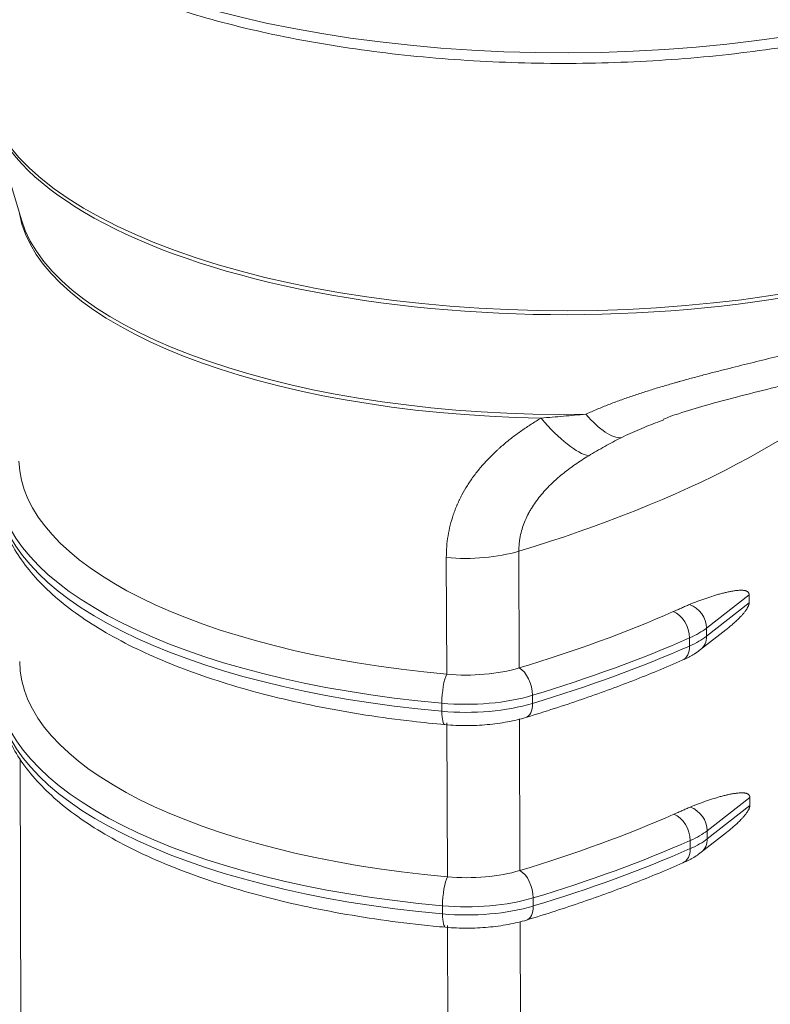
# Model space of a CAD drawing. Units: millimetres. Extents: x 0 to 594, y 0 to 420.
# Drawn here: x 423 to 466, y 206 to 262 of the extents above; entities that cross this region are included whole.
import ezdxf

# ---------------------------------------------------------------- set-up
doc = ezdxf.new("R2010")
doc.units = ezdxf.units.MM
doc.layers.add('1', color=7, linetype='Continuous', true_color=0xffffff)

msp = doc.modelspace()

# ---------------------------------------------------------------- linework, layer by layer
at = {"layer": '1', "color": 3, "linetype": 'Continuous', "lineweight": 18}
for p, q in [((421.666, 256.873), (423.545, 250.585)), ((464.657, 228.971), (464.655, 229.429)), ((461.914, 226.334), (463.343, 227.452)), ((423.468, 220.171), (423.614, 179.137)), ((464.697, 217.533), (464.696, 217.991)), ((461.954, 214.896), (463.383, 216.015))]:
    msp.add_line(p, q, dxfattribs=at)
at = {"layer": '1', "color": 7, "linetype": 'Continuous', "lineweight": 13}
for p, q in [((451.646, 231.887), (451.669, 225.299)), ((447.574, 224.941), (447.551, 231.529)), ((464.655, 229.429), (462.252, 227.547)), ((462.254, 227.09), (464.657, 228.971)), ((462.252, 227.547), (462.254, 227.09)), ((461.294, 226.535), (461.292, 226.992)), ((452.419, 223.295), (452.418, 223.752)), ((447.298, 223.305), (447.3, 222.848)), ((451.68, 222.404), (451.71, 213.861)), ((447.614, 213.503), (447.584, 222.196)), ((464.696, 217.991), (462.292, 216.109)), ((462.294, 215.652), (464.697, 217.533)), ((462.292, 216.109), (462.294, 215.652)), ((461.334, 215.097), (461.333, 215.554)), ((447.339, 211.867), (447.341, 211.41)), ((452.46, 211.857), (452.458, 212.314)), ((447.647, 204.296), (447.624, 210.758)), ((451.72, 210.966), (451.742, 204.653))]:
    msp.add_line(p, q, dxfattribs=at)
for centre, major_axis, ratio, start_param, end_param in [((454.401, 274.464), (-35.8, -0.127), 0.403371, 0.00006, 3.141554), ((454.457, 258.8), (-33.062, -0.117), 0.403371, 0.00006, 3.135467), ((454.457, 258.563), (33.028, 0.117), 0.403371, 3.295983, 4.23365), ((454.457, 258.563), (33.028, 0.117), 0.403371, 4.23365, 6.137259), ((454.481, 251.942), (31.125, 0.11), 0.403371, 3.212359, 4.660147), ((454.48, 252.179), (-31.159, -0.11), 0.403371, 0.118375, 1.599986), ((414.428, 252.03), (62.5, 0.221), 0.403371, 5.348827, 5.904099), ((455.282, 242.75), (2.384, -4.395), 0.329378, 5.312763, 6.132746), ((453.154, 241.414), (2.9, -4.073), 0.288262, 5.015889, 5.990863), ((454.537, 236.055), (32.375, 0.115), 0.403371, 3.141603, 4.485465), ((454.539, 235.598), (-32.375, -0.115), 0.403371, 0.00001, 1.343872), ((448.669, 233.498), (-5, -0.018), 0.403371, 1.343872, 2.207235), ((460.374, 227.331), (0.503, -1.144), 0.671384, 0.995266, 2.566062), ((461.142, 227.775), (0.771, -0.984), 0.812165, 0.807397, 2.241852), ((456.7, 228.689), (6.25, 0.022), 0.403371, 5.536176, 5.804447), ((414.456, 244.298), (63.75, 0.226), 0.403371, 5.348827, 5.536176), ((456.702, 228.231), (-6.25, -0.022), 0.403371, 2.394583, 2.662854), ((461.143, 227.318), (0.771, -0.984), 0.812165, 6.283096, 7.090582), ((414.457, 243.841), (-63.75, -0.226), 0.403371, 2.207235, 2.394583), ((460.376, 226.874), (0.503, -1.144), 0.671384, 6.283032, 7.278451), ((451.673, 224.155), (0.361, -1.197), 0.543838, 1.069381, 2.640177), ((447.578, 223.797), (-0.112, -1.245), 0.205866, 3.566461, 5.137257), ((454.578, 224.617), (32.375, 0.115), 0.403371, 3.14238, 4.485465), ((454.579, 224.16), (-32.375, -0.115), 0.403371, 0.000021, 1.343872), ((448.696, 225.766), (6.25, 0.022), 0.403371, 4.485465, 5.348827), ((448.698, 225.309), (-6.25, -0.022), 0.403371, 1.343872, 2.207235), ((451.675, 223.698), (0.361, -1.197), 0.543838, 6.282633, 7.352566), ((447.58, 223.34), (-0.112, -1.245), 0.205866, 5.137257, 6.283447), ((461.182, 216.338), (0.771, -0.984), 0.812165, 0.807397, 2.241852), ((460.414, 215.894), (0.503, -1.144), 0.671384, 0.995266, 2.566062), ((456.741, 217.251), (6.25, 0.022), 0.403371, 5.536176, 5.804447), ((414.496, 232.86), (63.75, 0.226), 0.403371, 5.348827, 5.536176), ((456.743, 216.793), (-6.25, -0.022), 0.403371, 2.394583, 2.662854), ((461.184, 215.88), (0.771, -0.984), 0.812165, 6.283096, 7.090582), ((414.498, 232.403), (-63.75, -0.226), 0.403371, 2.207235, 2.394583), ((460.416, 215.436), (0.503, -1.144), 0.671384, 6.283032, 7.278451), ((447.618, 212.359), (-0.112, -1.245), 0.205866, 3.566461, 5.137257), ((451.714, 212.717), (0.361, -1.197), 0.543838, 1.069381, 2.640177), ((448.736, 214.329), (6.25, 0.022), 0.403371, 4.485465, 5.348827), ((448.738, 213.871), (-6.25, -0.022), 0.403371, 1.343872, 2.207235), ((451.715, 212.26), (0.361, -1.197), 0.543838, 6.282633, 7.352566), ((447.62, 211.902), (0.112, 1.245), 0.205866, 1.995664, 3.142076)]:
    msp.add_ellipse(centre, major_axis=major_axis, ratio=ratio, start_param=start_param, end_param=end_param, dxfattribs=at)
at = {"layer": '1', "color": 3, "linetype": 'Continuous', "lineweight": 18}
for centre, major_axis, start_param, end_param in [((454.533, 237.199), (-31.125, -0.11), 0.009146, 1.343872), ((414.452, 245.442), (-62.5, -0.221), 2.207235, 2.394583), ((454.574, 225.761), (-31.125, -0.11), 0.000012, 1.343872), ((448.692, 226.91), (-5, -0.018), 1.343872, 2.207235), ((414.492, 234.004), (-62.5, -0.221), 2.207235, 2.394583), ((448.732, 215.472), (-5, -0.018), 1.343872, 2.207235)]:
    msp.add_ellipse(centre, major_axis=major_axis, ratio=0.403371, start_param=start_param, end_param=end_param, dxfattribs=at)
for points, knots in [([(418.63, 274.376), (418.616, 274.121), (418.626, 273.448), (418.867, 272.363), (419.352, 271.14), (420.072, 269.945), (421.019, 268.781), (422.194, 267.653), (423.59, 266.573), (425.194, 265.548), (426.993, 264.587), (428.971, 263.696), (431.114, 262.88), (433.408, 262.142), (435.838, 261.485), (438.387, 260.914), (441.04, 260.432), (443.78, 260.04), (446.589, 259.741), (449.448, 259.537), (452.34, 259.428), (455.244, 259.417), (458.143, 259.501), (461.017, 259.682), (463.848, 259.958), (466.618, 260.327), (469.307, 260.787), (471.899, 261.336), (474.378, 261.97), (476.727, 262.686), (478.932, 263.481), (480.979, 264.35), (482.854, 265.291), (484.545, 266.299), (486.041, 267.371), (487.329, 268.503), (488.396, 269.69), (489.227, 270.922), (489.819, 272.187), (490.136, 273.466), (490.247, 274.369), (490.189, 274.832), (490.183, 274.874)], [0, 0, 0, 0, 0.014827, 0.039198, 0.063691, 0.088591, 0.114004, 0.139854, 0.165976, 0.192214, 0.218458, 0.244661, 0.270812, 0.296912, 0.322968, 0.348986, 0.374975, 0.40094, 0.426888, 0.452822, 0.478748, 0.504669, 0.53059, 0.556513, 0.582443, 0.608382, 0.634337, 0.660311, 0.686311, 0.712344, 0.738416, 0.764538, 0.790715, 0.816956, 0.843257, 0.869597, 0.895889, 0.921989, 0.947704, 0.972881, 0.997544, 1, 1, 1, 1]), ([(459.819, 239.346), (460.097, 239.452), (460.872, 239.733), (462.26, 240.146), (464.02, 240.617), (465.978, 241.101), (468.015, 241.623), (470.113, 242.2), (472.218, 242.841), (473.688, 243.312), (474.4, 243.593), (474.444, 243.611)], [0, 0, 0, 0, 0.055097, 0.152359, 0.26443, 0.39133, 0.53058, 0.669484, 0.82549, 0.989168, 1, 1, 1, 1]), ([(422.176, 235.68), (422.17, 235.583), (422.149, 235.08), (422.271, 234.168), (422.639, 232.97), (423.241, 231.803), (424.067, 230.669), (425.122, 229.569), (426.403, 228.514), (427.899, 227.514), (429.592, 226.579), (431.467, 225.716), (433.507, 224.93), (435.696, 224.224), (438.018, 223.602), (440.457, 223.066), (442.996, 222.621), (445.346, 222.304), (446.85, 222.15), (447.468, 222.095)], [0, 0, 0, 0, 0.013874, 0.072456, 0.131081, 0.190588, 0.25166, 0.314369, 0.378285, 0.442819, 0.507505, 0.572072, 0.636461, 0.700668, 0.764716, 0.828632, 0.892442, 0.95617, 1, 1, 1, 1]), ([(461.289, 228.878), (461.444, 228.942), (461.598, 229.003), (461.903, 229.118), (462.055, 229.173), (462.356, 229.276), (462.505, 229.325), (462.727, 229.394), (462.801, 229.415), (462.911, 229.447), (462.947, 229.457), (463.02, 229.478), (463.057, 229.487), (463.166, 229.516), (463.238, 229.534), (463.381, 229.569), (463.453, 229.584), (463.594, 229.614), (463.665, 229.627), (463.805, 229.65), (463.874, 229.66), (463.977, 229.671), (464.011, 229.675), (464.08, 229.68), (464.113, 229.682), (464.181, 229.683), (464.214, 229.683), (464.281, 229.681), (464.314, 229.679), (464.363, 229.673), (464.379, 229.67), (464.404, 229.666), (464.412, 229.664), (464.428, 229.661), (464.436, 229.659), (464.46, 229.652), (464.475, 229.648), (464.498, 229.639), (464.506, 229.636), (464.521, 229.629), (464.528, 229.626), (464.55, 229.614), (464.564, 229.605), (464.584, 229.589), (464.591, 229.583), (464.603, 229.571), (464.609, 229.564), (464.618, 229.553), (464.62, 229.549), (464.626, 229.541), (464.628, 229.537), (464.636, 229.523), (464.64, 229.513), (464.645, 229.497), (464.647, 229.492), (464.649, 229.483), (464.65, 229.48), (464.651, 229.474), (464.654, 229.459), (464.655, 229.443), (464.655, 229.429)], [0, 0, 0, 0, 0.125, 0.125, 0.25, 0.25, 0.375, 0.375, 0.4375, 0.4375, 0.46875, 0.46875, 0.5, 0.5, 0.5625, 0.5625, 0.625, 0.625, 0.6875, 0.6875, 0.75, 0.75, 0.78125, 0.78125, 0.8125, 0.8125, 0.84375, 0.84375, 0.875, 0.875, 0.890625, 0.890625, 0.898437, 0.898437, 0.90625, 0.90625, 0.921875, 0.921875, 0.929687, 0.929687, 0.9375, 0.9375, 0.953125, 0.953125, 0.960937, 0.960937, 0.96875, 0.96875, 0.972656, 0.972656, 0.976562, 0.976562, 0.984375, 0.984375, 0.988281, 0.988281, 0.990234, 0.990234, 0.992187, 1, 1, 1, 1]), ([(460.37, 228.475), (460.447, 228.509), (460.525, 228.543), (460.679, 228.612), (460.755, 228.646), (460.909, 228.714), (460.985, 228.748), (461.137, 228.814), (461.213, 228.846), (461.289, 228.878)], [0, 0, 0, 0, 0.25, 0.25, 0.5, 0.5, 0.75, 0.75, 1, 1, 1, 1]), ([(464.657, 228.971), (464.657, 228.957), (464.656, 228.943), (464.653, 228.922), (464.652, 228.915), (464.65, 228.904), (464.649, 228.9), (464.648, 228.893), (464.647, 228.889), (464.642, 228.871), (464.638, 228.857), (464.631, 228.836), (464.629, 228.829), (464.624, 228.815), (464.621, 228.808), (464.612, 228.787), (464.607, 228.774), (464.594, 228.748), (464.588, 228.735), (464.575, 228.71), (464.568, 228.697), (464.554, 228.673), (464.547, 228.661), (464.525, 228.626), (464.51, 228.603), (464.48, 228.559), (464.465, 228.537), (464.434, 228.495), (464.418, 228.475), (464.386, 228.434), (464.37, 228.414), (464.321, 228.356), (464.289, 228.318), (464.239, 228.263), (464.222, 228.245), (464.188, 228.209), (464.171, 228.191), (464.121, 228.138), (464.087, 228.104), (464.018, 228.037), (463.984, 228.004), (463.915, 227.939), (463.881, 227.907), (463.811, 227.844), (463.777, 227.813), (463.672, 227.721), (463.601, 227.662), (463.469, 227.553), (463.408, 227.503), (463.346, 227.455)], [0, 0, 0, 0, 0.018201, 0.018201, 0.027302, 0.027302, 0.031852, 0.031852, 0.036402, 0.036402, 0.054603, 0.054603, 0.063704, 0.063704, 0.072804, 0.072804, 0.091005, 0.091005, 0.109206, 0.109206, 0.127407, 0.127407, 0.145608, 0.145608, 0.18201, 0.18201, 0.218412, 0.218412, 0.254814, 0.254814, 0.291216, 0.291216, 0.36402, 0.36402, 0.400422, 0.400422, 0.436824, 0.436824, 0.509628, 0.509628, 0.582432, 0.582432, 0.655236, 0.655236, 0.72804, 0.72804, 0.873649, 0.873649, 1, 1, 1, 1]), ([(452.036, 222.501), (452.586, 222.667), (454.163, 223.159), (456.681, 224.024), (459.057, 224.947), (460.423, 225.529), (460.879, 225.73)], [0, 0, 0, 0, 0.172779, 0.501811, 0.831125, 1, 1, 1, 1]), ([(422.235, 224.055), (422.222, 223.845), (422.221, 223.229), (422.445, 222.212), (422.91, 221.027), (423.609, 219.874), (424.533, 218.753), (425.686, 217.672), (427.061, 216.639), (428.644, 215.666), (430.418, 214.761), (432.365, 213.93), (434.471, 213.178), (436.719, 212.508), (439.093, 211.923), (441.578, 211.426), (444.154, 211.02), (446.151, 210.784), (447.277, 210.678), (447.509, 210.657)], [0, 0, 0, 0, 0.030305, 0.089434, 0.148854, 0.209529, 0.271892, 0.335765, 0.400597, 0.465832, 0.531067, 0.596145, 0.661037, 0.725755, 0.790323, 0.854769, 0.919119, 0.983397, 1, 1, 1, 1]), ([(447.468, 222.095), (447.674, 222.076), (448.27, 222.037), (449.28, 222.039), (450.457, 222.144), (451.373, 222.316), (451.878, 222.453), (452.036, 222.501)], [0, 0, 0, 0, 0.131463, 0.380518, 0.630187, 0.881646, 1, 1, 1, 1]), ([(461.329, 217.44), (461.484, 217.504), (461.638, 217.565), (461.944, 217.68), (462.095, 217.735), (462.396, 217.839), (462.545, 217.887), (462.767, 217.956), (462.841, 217.978), (462.951, 218.009), (462.988, 218.02), (463.061, 218.04), (463.097, 218.05), (463.206, 218.078), (463.278, 218.097), (463.422, 218.131), (463.493, 218.147), (463.635, 218.176), (463.705, 218.189), (463.845, 218.212), (463.914, 218.222), (464.018, 218.234), (464.052, 218.237), (464.12, 218.242), (464.154, 218.244), (464.221, 218.245), (464.255, 218.246), (464.321, 218.243), (464.354, 218.241), (464.404, 218.235), (464.42, 218.232), (464.444, 218.228), (464.452, 218.226), (464.468, 218.223), (464.476, 218.221), (464.5, 218.215), (464.516, 218.21), (464.539, 218.201), (464.546, 218.198), (464.561, 218.191), (464.569, 218.188), (464.591, 218.176), (464.605, 218.167), (464.625, 218.151), (464.631, 218.146), (464.644, 218.133), (464.65, 218.126), (464.658, 218.115), (464.661, 218.111), (464.666, 218.103), (464.669, 218.099), (464.676, 218.085), (464.68, 218.075), (464.686, 218.06), (464.688, 218.054), (464.69, 218.045), (464.69, 218.042), (464.692, 218.036), (464.694, 218.021), (464.696, 218.005), (464.696, 217.991)], [0, 0, 0, 0, 0.125, 0.125, 0.25, 0.25, 0.375, 0.375, 0.4375, 0.4375, 0.46875, 0.46875, 0.5, 0.5, 0.5625, 0.5625, 0.625, 0.625, 0.6875, 0.6875, 0.75, 0.75, 0.78125, 0.78125, 0.8125, 0.8125, 0.84375, 0.84375, 0.875, 0.875, 0.890625, 0.890625, 0.898437, 0.898437, 0.90625, 0.90625, 0.921875, 0.921875, 0.929687, 0.929687, 0.9375, 0.9375, 0.953125, 0.953125, 0.960938, 0.960938, 0.96875, 0.96875, 0.972656, 0.972656, 0.976563, 0.976563, 0.984375, 0.984375, 0.988281, 0.988281, 0.990234, 0.990234, 0.992188, 1, 1, 1, 1]), ([(460.41, 217.037), (460.488, 217.071), (460.565, 217.106), (460.719, 217.174), (460.796, 217.208), (460.949, 217.276), (461.025, 217.31), (461.178, 217.376), (461.253, 217.408), (461.329, 217.44)], [0, 0, 0, 0, 0.25, 0.25, 0.5, 0.5, 0.75, 0.75, 1, 1, 1, 1]), ([(464.697, 217.533), (464.697, 217.519), (464.697, 217.505), (464.694, 217.484), (464.693, 217.477), (464.69, 217.466), (464.69, 217.462), (464.688, 217.455), (464.687, 217.451), (464.683, 217.433), (464.679, 217.419), (464.672, 217.398), (464.669, 217.391), (464.664, 217.377), (464.661, 217.37), (464.653, 217.349), (464.647, 217.336), (464.635, 217.31), (464.628, 217.297), (464.615, 217.272), (464.608, 217.26), (464.594, 217.235), (464.587, 217.223), (464.566, 217.188), (464.551, 217.165), (464.52, 217.121), (464.505, 217.099), (464.474, 217.057), (464.458, 217.037), (464.426, 216.996), (464.41, 216.977), (464.362, 216.918), (464.329, 216.88), (464.279, 216.825), (464.262, 216.807), (464.229, 216.771), (464.212, 216.753), (464.161, 216.7), (464.127, 216.666), (464.059, 216.599), (464.025, 216.566), (463.956, 216.501), (463.921, 216.469), (463.852, 216.406), (463.817, 216.375), (463.712, 216.283), (463.642, 216.224), (463.51, 216.115), (463.448, 216.065), (463.386, 216.017)], [0, 0, 0, 0, 0.018201, 0.018201, 0.027302, 0.027302, 0.031852, 0.031852, 0.036402, 0.036402, 0.054603, 0.054603, 0.063704, 0.063704, 0.072804, 0.072804, 0.091005, 0.091005, 0.109206, 0.109206, 0.127407, 0.127407, 0.145608, 0.145608, 0.18201, 0.18201, 0.218412, 0.218412, 0.254814, 0.254814, 0.291216, 0.291216, 0.36402, 0.36402, 0.400422, 0.400422, 0.436824, 0.436824, 0.509628, 0.509628, 0.582432, 0.582432, 0.655236, 0.655236, 0.72804, 0.72804, 0.873649, 0.873649, 1, 1, 1, 1]), ([(452.077, 211.063), (452.626, 211.229), (454.203, 211.721), (456.722, 212.586), (459.097, 213.509), (460.463, 214.091), (460.919, 214.292)], [0, 0, 0, 0, 0.172779, 0.501811, 0.831125, 1, 1, 1, 1]), ([(447.509, 210.657), (447.714, 210.639), (448.311, 210.599), (449.321, 210.601), (450.497, 210.707), (451.413, 210.878), (451.919, 211.015), (452.077, 211.063)], [0, 0, 0, 0, 0.131463, 0.380518, 0.630187, 0.881646, 1, 1, 1, 1])]:
    msp.add_open_spline(points, degree=3, knots=knots, dxfattribs=at)
at = {"layer": '1', "color": 7, "linetype": 'Continuous', "lineweight": 13}
for points, knots in [([(455.434, 239.619), (455.645, 239.716), (455.857, 239.81), (456.286, 239.991), (456.502, 240.078), (456.938, 240.248), (457.157, 240.331), (457.599, 240.491), (457.822, 240.569), (458.269, 240.721), (458.494, 240.796), (458.947, 240.941), (459.174, 241.012), (459.632, 241.151), (459.862, 241.219), (460.208, 241.32), (460.324, 241.353), (460.469, 241.394), (460.498, 241.403), (460.556, 241.419), (460.643, 241.444), (460.961, 241.533), (461.25, 241.612), (461.712, 241.737), (461.942, 241.798), (462.402, 241.918), (462.631, 241.978), (463.089, 242.095), (463.318, 242.153), (464.002, 242.325), (464.456, 242.438), (465.359, 242.66), (465.809, 242.771), (466.48, 242.936), (466.703, 242.991), (466.981, 243.059), (467.037, 243.073), (467.148, 243.101), (467.204, 243.115), (467.37, 243.156), (467.48, 243.183), (468.03, 243.32), (468.464, 243.43), (469.32, 243.649), (469.742, 243.759), (470.574, 243.982), (470.985, 244.094), (471.794, 244.321), (472.193, 244.435), (472.979, 244.669), (473.367, 244.788), (474.13, 245.03), (474.506, 245.154), (474.923, 245.296), (474.969, 245.311), (475.061, 245.343), (475.107, 245.359), (475.245, 245.407), (475.519, 245.503), (475.788, 245.6), (475.965, 245.665)], [0, 0, 0, 0, 0.03125, 0.03125, 0.0625, 0.0625, 0.09375, 0.09375, 0.125, 0.125, 0.15625, 0.15625, 0.1875, 0.1875, 0.21875, 0.21875, 0.234375, 0.234375, 0.238281, 0.238281, 0.242187, 0.25, 0.28125, 0.28125, 0.3125, 0.3125, 0.34375, 0.34375, 0.375, 0.375, 0.4375, 0.4375, 0.5, 0.5, 0.53125, 0.53125, 0.539062, 0.539062, 0.546875, 0.546875, 0.5625, 0.5625, 0.625, 0.625, 0.6875, 0.6875, 0.75, 0.75, 0.8125, 0.8125, 0.875, 0.875, 0.9375, 0.9375, 0.945312, 0.945312, 0.953125, 0.953125, 0.96875, 1, 1, 1, 1]), ([(452.9, 239.399), (453.322, 239.434), (453.744, 239.471), (454.589, 239.544), (455.012, 239.581), (455.434, 239.619)], [0, 0, 0, 0, 0.5, 0.5, 1, 1, 1, 1]), ([(447.551, 231.529), (447.55, 231.739), (447.558, 231.947), (447.591, 232.358), (447.616, 232.561), (447.682, 232.963), (447.723, 233.162), (447.822, 233.555), (447.88, 233.749), (447.978, 234.038), (448.013, 234.134), (448.068, 234.277), (448.097, 234.348), (448.126, 234.419), (448.146, 234.467), (448.156, 234.49), (448.187, 234.561), (448.218, 234.631), (448.251, 234.701), (448.273, 234.748), (448.284, 234.771), (448.34, 234.886), (448.386, 234.978), (448.529, 235.249), (448.632, 235.425), (448.849, 235.77), (448.963, 235.938), (449.204, 236.267), (449.331, 236.428), (449.595, 236.743), (449.732, 236.897), (450.018, 237.199), (450.167, 237.347), (450.34, 237.51), (450.359, 237.528), (450.398, 237.564), (450.417, 237.582), (450.476, 237.636), (450.594, 237.742), (450.714, 237.846), (450.956, 238.052), (451.122, 238.186), (451.46, 238.445), (451.632, 238.572), (451.984, 238.818), (452.163, 238.938), (452.527, 239.173), (452.712, 239.287), (452.9, 239.399)], [0, 0, 0, 0, 0.0625, 0.0625, 0.125, 0.125, 0.1875, 0.1875, 0.25, 0.25, 0.28125, 0.28125, 0.296875, 0.304687, 0.304687, 0.3125, 0.3125, 0.328125, 0.335937, 0.335937, 0.34375, 0.34375, 0.375, 0.375, 0.4375, 0.4375, 0.5, 0.5, 0.5625, 0.5625, 0.625, 0.625, 0.6875, 0.6875, 0.695312, 0.695312, 0.703125, 0.703125, 0.71875, 0.75, 0.75, 0.8125, 0.8125, 0.875, 0.875, 0.9375, 0.9375, 1, 1, 1, 1]), ([(459.634, 239.229), (459.591, 239.213), (459.548, 239.197), (459.329, 239.114), (459.154, 239.046), (458.805, 238.906), (458.63, 238.834), (458.283, 238.687), (458.109, 238.611), (457.764, 238.453), (457.592, 238.372), (457.422, 238.287)], [0, 0, 0, 0, 0.057715, 0.057715, 0.293286, 0.293286, 0.528857, 0.528857, 0.764429, 0.764429, 1, 1, 1, 1]), ([(457.422, 238.287), (457.266, 238.21), (457.111, 238.13), (456.803, 237.968), (456.65, 237.885), (456.346, 237.716), (456.194, 237.629), (455.892, 237.453), (455.742, 237.364), (455.592, 237.272)], [0, 0, 0, 0, 0.25, 0.25, 0.5, 0.5, 0.75, 0.75, 1, 1, 1, 1]), ([(455.592, 237.272), (455.463, 237.194), (455.335, 237.114), (455.082, 236.95), (454.958, 236.866), (454.711, 236.695), (454.589, 236.608), (454.35, 236.428), (454.231, 236.337), (453.999, 236.148), (453.885, 236.051), (453.759, 235.94), (453.745, 235.927), (453.717, 235.902), (453.675, 235.864), (453.579, 235.776), (453.499, 235.699), (453.34, 235.544), (453.238, 235.439), (453.04, 235.224), (452.945, 235.114), (452.762, 234.889), (452.675, 234.775), (452.508, 234.54), (452.429, 234.42), (452.317, 234.236), (452.281, 234.174), (452.229, 234.08), (452.212, 234.048), (452.186, 234), (452.178, 233.984), (452.161, 233.952), (452.088, 233.808), (452.022, 233.662), (451.916, 233.4), (451.87, 233.267), (451.789, 232.998), (451.755, 232.863), (451.714, 232.656), (451.702, 232.587), (451.686, 232.483), (451.682, 232.448), (451.673, 232.378), (451.669, 232.343), (451.652, 232.168), (451.645, 232.028), (451.646, 231.887)], [0, 0, 0, 0, 0.0625, 0.0625, 0.125, 0.125, 0.1875, 0.1875, 0.25, 0.25, 0.3125, 0.3125, 0.320312, 0.320312, 0.328125, 0.34375, 0.375, 0.375, 0.4375, 0.4375, 0.5, 0.5, 0.5625, 0.5625, 0.625, 0.625, 0.65625, 0.65625, 0.671875, 0.671875, 0.679687, 0.679687, 0.6875, 0.75, 0.75, 0.8125, 0.8125, 0.875, 0.875, 0.90625, 0.90625, 0.921875, 0.921875, 0.9375, 0.9375, 1, 1, 1, 1])]:
    msp.add_open_spline(points, degree=3, knots=knots, dxfattribs=at)
at = {"layer": '1', "color": 3, "linetype": 'Continuous', "lineweight": 18}
for points, degree in [([(459.838, 239.305), (459.77, 239.28), (459.702, 239.255), (459.634, 239.229)], 3), ([(460.879, 225.73), (461.459, 225.983), (461.914, 226.334)], 2), ([(460.919, 214.292), (461.5, 214.545), (461.954, 214.896)], 2)]:
    msp.add_open_spline(points, degree=degree, dxfattribs=at)

doc.saveas('drawing.dxf')
